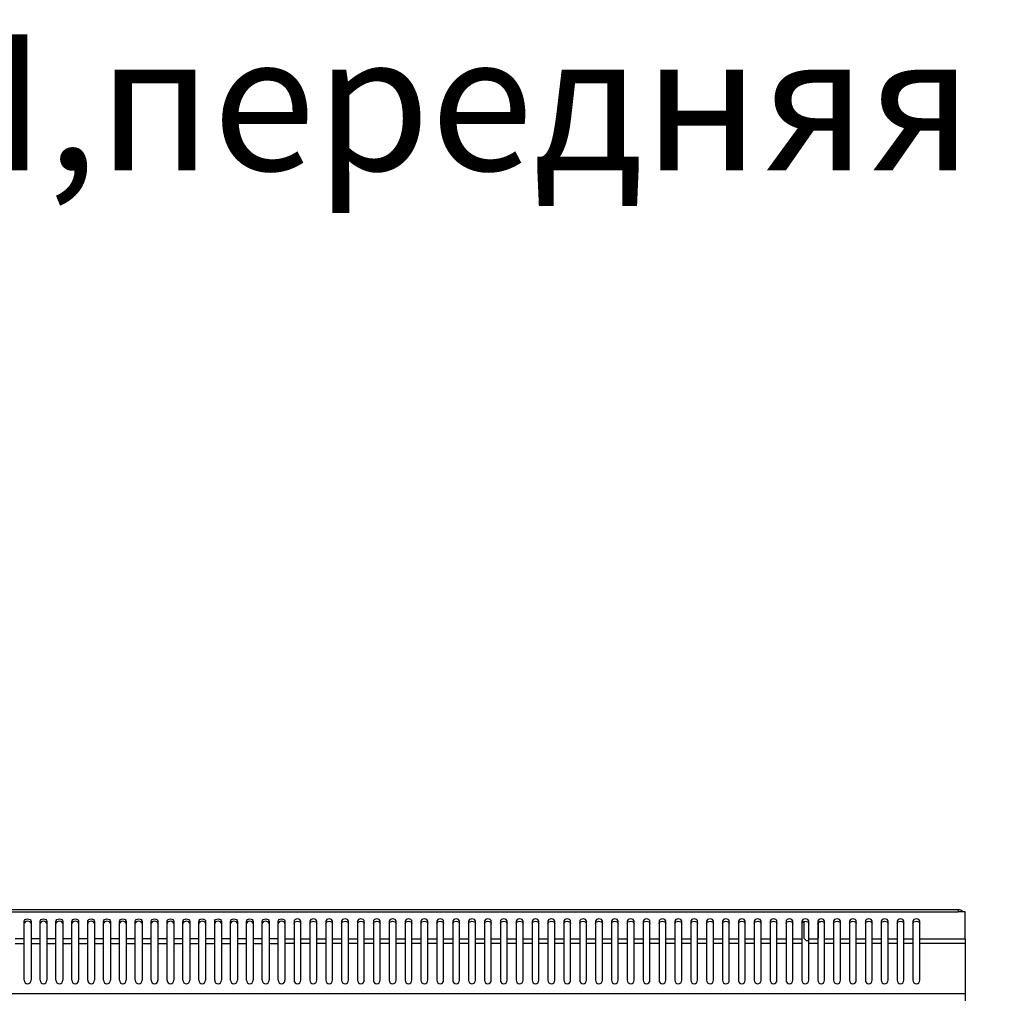
# Model space of a CAD drawing. Units: millimetres. Extents: x 2892 to 6664, y -127 to 4842.
# Drawn here: x 5469 to 5903, y 4411 to 4842 of the extents above; entities that cross this region are included whole.
import ezdxf

# ---------------------------------------------------------------- set-up
doc = ezdxf.new("R2010")
doc.units = ezdxf.units.MM
doc.styles.add('ГОСТ 2.304', font='CS_Gost2304.shx')

msp = doc.modelspace()

# ---------------------------------------------------------------- linework, layer by layer
at = {"linetype": 'Continuous', "lineweight": 25}
for p, q in [((5882.63, 4449.5), (5292.63, 4449.5)), ((5292.63, 4448.62), (5882.63, 4448.62)), ((5882.63, 4449.5), (5882.63, 4448.62)), ((5885.63, 4448.62), (5882.63, 4448.62)), ((5885.63, 4436.68), (5885.63, 4448.62)), ((5470.63, 4436.68), (5470.63, 4444.42)), ((5473.63, 4444.42), (5473.63, 4436.68)), ((5477.63, 4436.68), (5477.63, 4444.42)), ((5480.63, 4444.42), (5480.63, 4436.68)), ((5484.63, 4436.68), (5484.63, 4444.42)), ((5487.63, 4444.42), (5487.63, 4436.68)), ((5491.63, 4436.68), (5491.63, 4444.42)), ((5494.63, 4444.42), (5494.63, 4436.68)), ((5498.63, 4436.68), (5498.63, 4444.42)), ((5501.63, 4444.42), (5501.63, 4436.68)), ((5505.63, 4436.68), (5505.63, 4444.42)), ((5508.63, 4444.42), (5508.63, 4436.68)), ((5512.63, 4436.68), (5512.63, 4444.42)), ((5515.63, 4444.42), (5515.63, 4436.68)), ((5519.63, 4436.68), (5519.63, 4444.42)), ((5522.63, 4444.42), (5522.63, 4436.68)), ((5526.63, 4436.68), (5526.63, 4444.42)), ((5529.63, 4444.42), (5529.63, 4436.68)), ((5533.63, 4436.68), (5533.63, 4444.42)), ((5536.63, 4444.42), (5536.63, 4436.68)), ((5540.63, 4436.68), (5540.63, 4444.42)), ((5543.63, 4444.42), (5543.63, 4436.68)), ((5547.63, 4436.68), (5547.63, 4444.42)), ((5550.63, 4444.42), (5550.63, 4436.68)), ((5554.63, 4436.68), (5554.63, 4444.42)), ((5557.63, 4444.42), (5557.63, 4436.68)), ((5561.63, 4436.68), (5561.63, 4444.42)), ((5564.63, 4444.42), (5564.63, 4436.68)), ((5568.63, 4436.68), (5568.63, 4444.42)), ((5571.63, 4444.42), (5571.63, 4436.68)), ((5575.63, 4436.68), (5575.63, 4444.42)), ((5578.63, 4444.42), (5578.63, 4436.68)), ((5582.63, 4436.68), (5582.63, 4444.42)), ((5585.63, 4444.42), (5585.63, 4436.68)), ((5589.63, 4444.42), (5589.63, 4436.68)), ((5592.63, 4436.68), (5592.63, 4444.42)), ((5596.63, 4444.42), (5596.63, 4436.68)), ((5599.63, 4436.68), (5599.63, 4444.42)), ((5603.63, 4444.42), (5603.63, 4436.68)), ((5606.63, 4436.68), (5606.63, 4444.42)), ((5610.63, 4444.42), (5610.63, 4436.68)), ((5613.63, 4436.68), (5613.63, 4444.42)), ((5617.63, 4444.42), (5617.63, 4436.68)), ((5620.63, 4436.68), (5620.63, 4444.42)), ((5624.63, 4444.42), (5624.63, 4436.68)), ((5627.63, 4436.68), (5627.63, 4444.42)), ((5631.63, 4444.42), (5631.63, 4436.68)), ((5634.63, 4436.68), (5634.63, 4444.42)), ((5638.63, 4444.42), (5638.63, 4436.68)), ((5641.63, 4436.68), (5641.63, 4444.42)), ((5645.63, 4444.42), (5645.63, 4436.68)), ((5648.63, 4436.68), (5648.63, 4444.42)), ((5652.63, 4444.42), (5652.63, 4436.68)), ((5655.63, 4436.68), (5655.63, 4444.42)), ((5659.63, 4444.42), (5659.63, 4436.68)), ((5662.63, 4436.68), (5662.63, 4444.42)), ((5666.63, 4444.42), (5666.63, 4436.68)), ((5669.63, 4436.68), (5669.63, 4444.42)), ((5673.63, 4444.42), (5673.63, 4436.68)), ((5676.63, 4436.68), (5676.63, 4444.42)), ((5680.63, 4444.42), (5680.63, 4436.68)), ((5683.63, 4436.68), (5683.63, 4444.42)), ((5687.63, 4444.42), (5687.63, 4436.68)), ((5690.63, 4436.68), (5690.63, 4444.42)), ((5694.63, 4444.42), (5694.63, 4436.68)), ((5697.63, 4436.68), (5697.63, 4444.42)), ((5701.63, 4444.42), (5701.63, 4436.68)), ((5704.63, 4436.68), (5704.63, 4444.42)), ((5708.63, 4444.42), (5708.63, 4436.68)), ((5711.63, 4436.68), (5711.63, 4444.42)), ((5715.63, 4444.42), (5715.63, 4436.68)), ((5718.63, 4436.68), (5718.63, 4444.42)), ((5722.63, 4444.42), (5722.63, 4436.68)), ((5725.63, 4436.68), (5725.63, 4444.42)), ((5729.63, 4444.42), (5729.63, 4436.68)), ((5732.63, 4436.68), (5732.63, 4444.42)), ((5736.63, 4444.42), (5736.63, 4436.68)), ((5739.63, 4436.68), (5739.63, 4444.42)), ((5743.63, 4444.42), (5743.63, 4436.68)), ((5746.63, 4436.68), (5746.63, 4444.42)), ((5750.63, 4444.42), (5750.63, 4436.68)), ((5753.63, 4436.68), (5753.63, 4444.42)), ((5757.63, 4444.42), (5757.63, 4436.68)), ((5760.63, 4436.68), (5760.63, 4444.42)), ((5764.63, 4444.42), (5764.63, 4436.68)), ((5767.63, 4436.68), (5767.63, 4444.42)), ((5771.63, 4444.42), (5771.63, 4436.68)), ((5774.63, 4436.68), (5774.63, 4444.42)), ((5778.63, 4444.42), (5778.63, 4436.68)), ((5781.63, 4436.68), (5781.63, 4444.42)), ((5785.63, 4444.42), (5785.63, 4436.68)), ((5788.63, 4436.68), (5788.63, 4444.42)), ((5792.63, 4444.42), (5792.63, 4436.68)), ((5795.63, 4436.68), (5795.63, 4444.42)), ((5799.63, 4444.42), (5799.63, 4436.68)), ((5802.63, 4436.68), (5802.63, 4444.42)), ((5806.63, 4444.42), (5806.63, 4436.68)), ((5809.63, 4436.68), (5809.63, 4444.42)), ((5813.63, 4444.42), (5813.63, 4436.68)), ((5813.94, 4444), (5814.48, 4444)), ((5814.48, 4444), (5814.48, 4437)), ((5816.63, 4436.68), (5816.63, 4444.42)), ((5820.63, 4444.42), (5820.63, 4436.68)), ((5820.78, 4443.82), (5820.78, 4437)), ((5821.63, 4444), (5820.94, 4444)), ((5821.63, 4444), (5821.63, 4444.36)), ((5823.63, 4436.68), (5823.63, 4444.42)), ((5827.63, 4444.42), (5827.63, 4436.68)), ((5830.63, 4436.68), (5830.63, 4444.42)), ((5834.63, 4444.42), (5834.63, 4436.68)), ((5837.63, 4436.68), (5837.63, 4444.42)), ((5841.63, 4444.42), (5841.63, 4436.68)), ((5844.63, 4436.68), (5844.63, 4444.42)), ((5848.63, 4444.42), (5848.63, 4436.68)), ((5851.63, 4436.68), (5851.63, 4444.42)), ((5855.63, 4444.42), (5855.63, 4436.68)), ((5858.63, 4436.68), (5858.63, 4444.42)), ((5862.63, 4444.42), (5862.63, 4436.68)), ((5865.63, 4436.68), (5865.63, 4444.42)), ((5470.63, 4436.68), (5466.63, 4436.68)), ((5466.63, 4434.56), (5470.63, 4434.56)), ((5470.63, 4434.56), (5470.63, 4436.68)), ((5470.63, 4418.38), (5470.63, 4434.56)), ((5473.63, 4436.68), (5473.63, 4434.56)), ((5477.63, 4436.68), (5473.63, 4436.68)), ((5473.63, 4434.56), (5473.63, 4418.38)), ((5473.63, 4434.56), (5477.63, 4434.56)), ((5477.63, 4434.56), (5477.63, 4436.68)), ((5477.63, 4418.38), (5477.63, 4434.56)), ((5484.63, 4436.68), (5480.63, 4436.68)), ((5480.63, 4436.68), (5480.63, 4434.56)), ((5480.63, 4434.56), (5480.63, 4418.38)), ((5480.63, 4434.56), (5484.63, 4434.56)), ((5484.63, 4434.56), (5484.63, 4436.68)), ((5484.63, 4418.38), (5484.63, 4434.56)), ((5491.63, 4436.68), (5487.63, 4436.68)), ((5487.63, 4436.68), (5487.63, 4434.56)), ((5487.63, 4434.56), (5487.63, 4418.38)), ((5487.63, 4434.56), (5491.63, 4434.56)), ((5491.63, 4434.56), (5491.63, 4436.68)), ((5491.63, 4418.38), (5491.63, 4434.56)), ((5494.63, 4436.68), (5494.63, 4434.56)), ((5498.63, 4436.68), (5494.63, 4436.68)), ((5494.63, 4434.56), (5494.63, 4418.38)), ((5494.63, 4434.56), (5498.63, 4434.56)), ((5498.63, 4434.56), (5498.63, 4436.68)), ((5498.63, 4418.38), (5498.63, 4434.56)), ((5501.63, 4436.68), (5501.63, 4434.56)), ((5505.63, 4436.68), (5501.63, 4436.68)), ((5501.63, 4434.56), (5501.63, 4418.38)), ((5501.63, 4434.56), (5505.63, 4434.56)), ((5505.63, 4434.56), (5505.63, 4436.68)), ((5505.63, 4418.38), (5505.63, 4434.56)), ((5512.63, 4436.68), (5508.63, 4436.68)), ((5508.63, 4436.68), (5508.63, 4434.56)), ((5508.63, 4434.56), (5508.63, 4418.38)), ((5508.63, 4434.56), (5512.63, 4434.56)), ((5512.63, 4434.56), (5512.63, 4436.68)), ((5512.63, 4418.38), (5512.63, 4434.56)), ((5519.63, 4436.68), (5515.63, 4436.68)), ((5515.63, 4436.68), (5515.63, 4434.56)), ((5515.63, 4434.56), (5515.63, 4418.38)), ((5515.63, 4434.56), (5519.63, 4434.56)), ((5519.63, 4434.56), (5519.63, 4436.68)), ((5519.63, 4418.38), (5519.63, 4434.56)), ((5526.63, 4436.68), (5522.63, 4436.68)), ((5522.63, 4436.68), (5522.63, 4434.56)), ((5522.63, 4434.56), (5522.63, 4418.38)), ((5522.63, 4434.56), (5526.63, 4434.56)), ((5526.63, 4434.56), (5526.63, 4436.68)), ((5526.63, 4418.38), (5526.63, 4434.56)), ((5533.63, 4436.68), (5529.63, 4436.68)), ((5529.63, 4436.68), (5529.63, 4434.56)), ((5529.63, 4434.56), (5529.63, 4418.38)), ((5529.63, 4434.56), (5533.63, 4434.56)), ((5533.63, 4434.56), (5533.63, 4436.68)), ((5533.63, 4418.38), (5533.63, 4434.56)), ((5540.63, 4436.68), (5536.63, 4436.68)), ((5536.63, 4436.68), (5536.63, 4434.56)), ((5536.63, 4434.56), (5536.63, 4418.38)), ((5536.63, 4434.56), (5540.63, 4434.56)), ((5540.63, 4434.56), (5540.63, 4436.68)), ((5540.63, 4418.38), (5540.63, 4434.56)), ((5547.63, 4436.68), (5543.63, 4436.68)), ((5543.63, 4436.68), (5543.63, 4434.56)), ((5543.63, 4434.56), (5543.63, 4418.38)), ((5543.63, 4434.56), (5547.63, 4434.56)), ((5547.63, 4434.56), (5547.63, 4436.68)), ((5547.63, 4418.38), (5547.63, 4434.56)), ((5554.63, 4436.68), (5550.63, 4436.68)), ((5550.63, 4436.68), (5550.63, 4434.56)), ((5550.63, 4434.56), (5550.63, 4418.38)), ((5550.63, 4434.56), (5554.63, 4434.56)), ((5554.63, 4434.56), (5554.63, 4436.68)), ((5554.63, 4418.38), (5554.63, 4434.56)), ((5557.63, 4436.68), (5557.63, 4434.56)), ((5561.63, 4436.68), (5557.63, 4436.68)), ((5557.63, 4434.56), (5557.63, 4418.38)), ((5557.63, 4434.56), (5561.63, 4434.56)), ((5561.63, 4434.56), (5561.63, 4436.68)), ((5561.63, 4418.38), (5561.63, 4434.56)), ((5568.63, 4436.68), (5564.63, 4436.68)), ((5564.63, 4436.68), (5564.63, 4434.56)), ((5564.63, 4434.56), (5564.63, 4418.38)), ((5564.63, 4434.56), (5568.63, 4434.56)), ((5568.63, 4434.56), (5568.63, 4436.68)), ((5568.63, 4418.38), (5568.63, 4434.56)), ((5575.63, 4436.68), (5571.63, 4436.68)), ((5571.63, 4436.68), (5571.63, 4434.56)), ((5571.63, 4434.56), (5571.63, 4418.38)), ((5571.63, 4434.56), (5575.63, 4434.56)), ((5575.63, 4434.56), (5575.63, 4436.68)), ((5575.63, 4418.38), (5575.63, 4434.56)), ((5578.63, 4436.68), (5578.63, 4434.56)), ((5582.63, 4436.68), (5578.63, 4436.68)), ((5578.63, 4434.56), (5578.63, 4418.38)), ((5578.63, 4434.56), (5582.63, 4434.56)), ((5582.63, 4434.56), (5582.63, 4436.68)), ((5582.63, 4418.38), (5582.63, 4434.56)), ((5585.63, 4436.68), (5589.63, 4436.68)), ((5585.63, 4436.68), (5585.63, 4434.56)), ((5585.63, 4434.56), (5585.63, 4418.38)), ((5589.63, 4434.56), (5585.63, 4434.56)), ((5589.63, 4436.68), (5589.63, 4434.56)), ((5589.63, 4434.56), (5589.63, 4418.38)), ((5592.63, 4436.68), (5596.63, 4436.68)), ((5592.63, 4434.56), (5592.63, 4436.68)), ((5592.63, 4418.38), (5592.63, 4434.56)), ((5596.63, 4434.56), (5592.63, 4434.56)), ((5596.63, 4436.68), (5596.63, 4434.56)), ((5596.63, 4434.56), (5596.63, 4418.38)), ((5599.63, 4436.68), (5603.63, 4436.68)), ((5599.63, 4434.56), (5599.63, 4436.68)), ((5599.63, 4418.38), (5599.63, 4434.56)), ((5603.63, 4434.56), (5599.63, 4434.56)), ((5603.63, 4436.68), (5603.63, 4434.56)), ((5603.63, 4434.56), (5603.63, 4418.38)), ((5606.63, 4436.68), (5610.63, 4436.68)), ((5606.63, 4434.56), (5606.63, 4436.68)), ((5606.63, 4418.38), (5606.63, 4434.56)), ((5610.63, 4434.56), (5606.63, 4434.56)), ((5610.63, 4436.68), (5610.63, 4434.56)), ((5610.63, 4434.56), (5610.63, 4418.38)), ((5613.63, 4436.68), (5617.63, 4436.68)), ((5613.63, 4434.56), (5613.63, 4436.68)), ((5613.63, 4418.38), (5613.63, 4434.56)), ((5617.63, 4434.56), (5613.63, 4434.56)), ((5617.63, 4436.68), (5617.63, 4434.56)), ((5617.63, 4434.56), (5617.63, 4418.38)), ((5620.63, 4436.68), (5624.63, 4436.68)), ((5620.63, 4434.56), (5620.63, 4436.68)), ((5620.63, 4418.38), (5620.63, 4434.56)), ((5624.63, 4434.56), (5620.63, 4434.56)), ((5624.63, 4436.68), (5624.63, 4434.56)), ((5624.63, 4434.56), (5624.63, 4418.38)), ((5627.63, 4434.56), (5627.63, 4436.68)), ((5627.63, 4436.68), (5631.63, 4436.68)), ((5627.63, 4418.38), (5627.63, 4434.56)), ((5631.63, 4434.56), (5627.63, 4434.56)), ((5631.63, 4436.68), (5631.63, 4434.56)), ((5631.63, 4434.56), (5631.63, 4418.38)), ((5634.63, 4434.56), (5634.63, 4436.68)), ((5634.63, 4436.68), (5638.63, 4436.68)), ((5634.63, 4418.38), (5634.63, 4434.56)), ((5638.63, 4434.56), (5634.63, 4434.56)), ((5638.63, 4436.68), (5638.63, 4434.56)), ((5638.63, 4434.56), (5638.63, 4418.38)), ((5641.63, 4434.56), (5641.63, 4436.68)), ((5641.63, 4436.68), (5645.63, 4436.68)), ((5641.63, 4418.38), (5641.63, 4434.56)), ((5645.63, 4434.56), (5641.63, 4434.56)), ((5645.63, 4436.68), (5645.63, 4434.56)), ((5645.63, 4434.56), (5645.63, 4418.38)), ((5648.63, 4434.56), (5648.63, 4436.68)), ((5648.63, 4436.68), (5652.63, 4436.68)), ((5648.63, 4418.38), (5648.63, 4434.56)), ((5652.63, 4434.56), (5648.63, 4434.56)), ((5652.63, 4436.68), (5652.63, 4434.56)), ((5652.63, 4434.56), (5652.63, 4418.38)), ((5655.63, 4434.56), (5655.63, 4436.68)), ((5655.63, 4436.68), (5659.63, 4436.68)), ((5655.63, 4418.38), (5655.63, 4434.56)), ((5659.63, 4434.56), (5655.63, 4434.56)), ((5659.63, 4436.68), (5659.63, 4434.56)), ((5659.63, 4434.56), (5659.63, 4418.38)), ((5662.63, 4434.56), (5662.63, 4436.68)), ((5662.63, 4436.68), (5666.63, 4436.68)), ((5662.63, 4418.38), (5662.63, 4434.56)), ((5666.63, 4434.56), (5662.63, 4434.56)), ((5666.63, 4436.68), (5666.63, 4434.56)), ((5666.63, 4434.56), (5666.63, 4418.38)), ((5669.63, 4434.56), (5669.63, 4436.68)), ((5669.63, 4436.68), (5673.63, 4436.68)), ((5669.63, 4418.38), (5669.63, 4434.56)), ((5673.63, 4434.56), (5669.63, 4434.56)), ((5673.63, 4436.68), (5673.63, 4434.56)), ((5673.63, 4434.56), (5673.63, 4418.38)), ((5676.63, 4434.56), (5676.63, 4436.68)), ((5676.63, 4436.68), (5680.63, 4436.68)), ((5676.63, 4418.38), (5676.63, 4434.56)), ((5680.63, 4434.56), (5676.63, 4434.56)), ((5680.63, 4436.68), (5680.63, 4434.56)), ((5680.63, 4434.56), (5680.63, 4418.38)), ((5683.63, 4434.56), (5683.63, 4436.68)), ((5683.63, 4436.68), (5687.63, 4436.68)), ((5683.63, 4418.38), (5683.63, 4434.56)), ((5687.63, 4434.56), (5683.63, 4434.56)), ((5687.63, 4436.68), (5687.63, 4434.56)), ((5687.63, 4434.56), (5687.63, 4418.38)), ((5690.63, 4436.68), (5694.63, 4436.68)), ((5690.63, 4434.56), (5690.63, 4436.68)), ((5690.63, 4418.38), (5690.63, 4434.56)), ((5694.63, 4434.56), (5690.63, 4434.56)), ((5694.63, 4436.68), (5694.63, 4434.56)), ((5694.63, 4434.56), (5694.63, 4418.38)), ((5697.63, 4434.56), (5697.63, 4436.68)), ((5697.63, 4436.68), (5701.63, 4436.68)), ((5697.63, 4418.38), (5697.63, 4434.56)), ((5701.63, 4434.56), (5697.63, 4434.56)), ((5701.63, 4436.68), (5701.63, 4434.56)), ((5701.63, 4434.56), (5701.63, 4418.38)), ((5704.63, 4434.56), (5704.63, 4436.68)), ((5704.63, 4436.68), (5708.63, 4436.68)), ((5704.63, 4418.38), (5704.63, 4434.56)), ((5708.63, 4434.56), (5704.63, 4434.56)), ((5708.63, 4436.68), (5708.63, 4434.56)), ((5708.63, 4434.56), (5708.63, 4418.38)), ((5711.63, 4434.56), (5711.63, 4436.68)), ((5711.63, 4436.68), (5715.63, 4436.68)), ((5711.63, 4418.38), (5711.63, 4434.56)), ((5715.63, 4434.56), (5711.63, 4434.56)), ((5715.63, 4436.68), (5715.63, 4434.56)), ((5715.63, 4434.56), (5715.63, 4418.38)), ((5718.63, 4434.56), (5718.63, 4436.68)), ((5718.63, 4436.68), (5722.63, 4436.68)), ((5718.63, 4418.38), (5718.63, 4434.56)), ((5722.63, 4434.56), (5718.63, 4434.56)), ((5722.63, 4436.68), (5722.63, 4434.56)), ((5722.63, 4434.56), (5722.63, 4418.38)), ((5725.63, 4434.56), (5725.63, 4436.68)), ((5725.63, 4436.68), (5729.63, 4436.68)), ((5725.63, 4418.38), (5725.63, 4434.56)), ((5729.63, 4434.56), (5725.63, 4434.56)), ((5729.63, 4436.68), (5729.63, 4434.56)), ((5729.63, 4434.56), (5729.63, 4418.38)), ((5732.63, 4434.56), (5732.63, 4436.68)), ((5732.63, 4436.68), (5736.63, 4436.68)), ((5732.63, 4418.38), (5732.63, 4434.56)), ((5736.63, 4434.56), (5732.63, 4434.56)), ((5736.63, 4436.68), (5736.63, 4434.56)), ((5736.63, 4434.56), (5736.63, 4418.38)), ((5739.63, 4434.56), (5739.63, 4436.68)), ((5739.63, 4436.68), (5743.63, 4436.68)), ((5739.63, 4418.38), (5739.63, 4434.56)), ((5743.63, 4434.56), (5739.63, 4434.56)), ((5743.63, 4436.68), (5743.63, 4434.56)), ((5743.63, 4434.56), (5743.63, 4418.38)), ((5746.63, 4436.68), (5750.63, 4436.68)), ((5746.63, 4434.56), (5746.63, 4436.68)), ((5746.63, 4418.38), (5746.63, 4434.56)), ((5750.63, 4434.56), (5746.63, 4434.56)), ((5750.63, 4436.68), (5750.63, 4434.56)), ((5750.63, 4434.56), (5750.63, 4418.38)), ((5753.63, 4434.56), (5753.63, 4436.68)), ((5753.63, 4436.68), (5757.63, 4436.68)), ((5753.63, 4418.38), (5753.63, 4434.56)), ((5757.63, 4434.56), (5753.63, 4434.56)), ((5757.63, 4436.68), (5757.63, 4434.56)), ((5757.63, 4434.56), (5757.63, 4418.38)), ((5760.63, 4434.56), (5760.63, 4436.68)), ((5760.63, 4436.68), (5764.63, 4436.68)), ((5760.63, 4418.38), (5760.63, 4434.56)), ((5764.63, 4434.56), (5760.63, 4434.56)), ((5764.63, 4436.68), (5764.63, 4434.56)), ((5764.63, 4434.56), (5764.63, 4418.38)), ((5767.63, 4434.56), (5767.63, 4436.68)), ((5767.63, 4436.68), (5771.63, 4436.68)), ((5767.63, 4418.38), (5767.63, 4434.56)), ((5771.63, 4434.56), (5767.63, 4434.56)), ((5771.63, 4436.68), (5771.63, 4434.56)), ((5771.63, 4434.56), (5771.63, 4418.38)), ((5774.63, 4434.56), (5774.63, 4436.68)), ((5774.63, 4436.68), (5778.63, 4436.68)), ((5774.63, 4418.38), (5774.63, 4434.56)), ((5778.63, 4434.56), (5774.63, 4434.56)), ((5778.63, 4436.68), (5778.63, 4434.56)), ((5778.63, 4434.56), (5778.63, 4418.38)), ((5781.63, 4436.68), (5785.63, 4436.68)), ((5781.63, 4434.56), (5781.63, 4436.68)), ((5781.63, 4418.38), (5781.63, 4434.56)), ((5785.63, 4434.56), (5781.63, 4434.56)), ((5785.63, 4436.68), (5785.63, 4434.56)), ((5785.63, 4434.56), (5785.63, 4418.38)), ((5788.63, 4434.56), (5788.63, 4436.68)), ((5788.63, 4436.68), (5792.63, 4436.68)), ((5788.63, 4418.38), (5788.63, 4434.56)), ((5792.63, 4434.56), (5788.63, 4434.56)), ((5792.63, 4436.68), (5792.63, 4434.56)), ((5792.63, 4434.56), (5792.63, 4418.38)), ((5795.63, 4434.56), (5795.63, 4436.68)), ((5795.63, 4436.68), (5799.63, 4436.68)), ((5795.63, 4418.38), (5795.63, 4434.56)), ((5799.63, 4434.56), (5795.63, 4434.56)), ((5799.63, 4436.68), (5799.63, 4434.56)), ((5799.63, 4434.56), (5799.63, 4418.38)), ((5802.63, 4434.56), (5802.63, 4436.68)), ((5802.63, 4436.68), (5806.63, 4436.68)), ((5802.63, 4418.38), (5802.63, 4434.56)), ((5806.63, 4434.56), (5802.63, 4434.56)), ((5806.63, 4436.68), (5806.63, 4434.56)), ((5806.63, 4434.56), (5806.63, 4418.38)), ((5809.63, 4434.56), (5809.63, 4436.68)), ((5809.63, 4436.68), (5813.63, 4436.68)), ((5809.63, 4418.38), (5809.63, 4434.56)), ((5813.63, 4434.56), (5809.63, 4434.56)), ((5813.63, 4436.68), (5813.63, 4434.56)), ((5813.63, 4434.56), (5813.63, 4418.38)), ((5815.48, 4436), (5814.48, 4437)), ((5815.48, 4436), (5816.63, 4436)), ((5816.63, 4434.56), (5816.63, 4436.68)), ((5816.63, 4436.68), (5820.63, 4436.68)), ((5816.63, 4418.38), (5816.63, 4434.56)), ((5820.63, 4434.56), (5816.63, 4434.56)), ((5820.63, 4436.85), (5820.78, 4437)), ((5820.63, 4436.68), (5820.63, 4434.56)), ((5820.63, 4434.56), (5820.63, 4418.38)), ((5823.63, 4434.56), (5823.63, 4436.68)), ((5823.63, 4436.68), (5827.63, 4436.68)), ((5823.63, 4418.38), (5823.63, 4434.56)), ((5827.63, 4434.56), (5823.63, 4434.56)), ((5827.63, 4436.68), (5827.63, 4434.56)), ((5827.63, 4434.56), (5827.63, 4418.38)), ((5830.63, 4434.56), (5830.63, 4436.68)), ((5830.63, 4436.68), (5834.63, 4436.68)), ((5830.63, 4418.38), (5830.63, 4434.56)), ((5834.63, 4434.56), (5830.63, 4434.56)), ((5834.63, 4436.68), (5834.63, 4434.56)), ((5834.63, 4434.56), (5834.63, 4418.38)), ((5837.63, 4434.56), (5837.63, 4436.68)), ((5837.63, 4436.68), (5841.63, 4436.68)), ((5837.63, 4418.38), (5837.63, 4434.56)), ((5841.63, 4434.56), (5837.63, 4434.56)), ((5841.63, 4436.68), (5841.63, 4434.56)), ((5841.63, 4434.56), (5841.63, 4418.38)), ((5844.63, 4434.56), (5844.63, 4436.68)), ((5844.63, 4436.68), (5848.63, 4436.68)), ((5844.63, 4418.38), (5844.63, 4434.56)), ((5848.63, 4434.56), (5844.63, 4434.56)), ((5848.63, 4436.68), (5848.63, 4434.56)), ((5848.63, 4434.56), (5848.63, 4418.38)), ((5851.63, 4434.56), (5851.63, 4436.68)), ((5851.63, 4436.68), (5855.63, 4436.68)), ((5851.63, 4418.38), (5851.63, 4434.56)), ((5855.63, 4434.56), (5851.63, 4434.56)), ((5855.63, 4436.68), (5855.63, 4434.56)), ((5855.63, 4434.56), (5855.63, 4418.38)), ((5858.63, 4436.68), (5862.63, 4436.68)), ((5858.63, 4434.56), (5858.63, 4436.68)), ((5858.63, 4418.38), (5858.63, 4434.56)), ((5862.63, 4434.56), (5858.63, 4434.56)), ((5862.63, 4436.68), (5862.63, 4434.56)), ((5862.63, 4434.56), (5862.63, 4418.38)), ((5865.63, 4436.68), (5885.63, 4436.68)), ((5865.63, 4434.56), (5865.63, 4436.68)), ((5865.63, 4418.38), (5865.63, 4434.56)), ((5885.63, 4434.56), (5865.63, 4434.56)), ((5885.63, 4436.68), (5885.63, 4434.56)), ((5885.63, 4434.56), (5885.63, 4412.38)), ((5885.63, 4412.38), (5289.63, 4412.38)), ((5885.63, 4412.38), (5885.63, 4409.38))]:
    msp.add_line(p, q, dxfattribs=at)
at = {"linetype": 'Continuous', "lineweight": 25, "flags": 128}
for points in [[(5470.63, 4444.42), (5470.75, 4444.82), (5471.07, 4445.17), (5471.56, 4445.4), (5472.13, 4445.48), (5472.71, 4445.4), (5473.19, 4445.17), (5473.52, 4444.82), (5473.63, 4444.42)], [(5473.63, 4443.36), (5473.52, 4443.76), (5473.19, 4444.11), (5472.71, 4444.34), (5472.13, 4444.42), (5471.56, 4444.34), (5471.07, 4444.11), (5470.75, 4443.76), (5470.63, 4443.36)], [(5477.63, 4444.42), (5477.75, 4444.82), (5478.07, 4445.17), (5478.56, 4445.4), (5479.13, 4445.48), (5479.71, 4445.4), (5480.19, 4445.17), (5480.52, 4444.82), (5480.63, 4444.42)], [(5480.63, 4443.36), (5480.52, 4443.76), (5480.19, 4444.11), (5479.71, 4444.34), (5479.13, 4444.42), (5478.56, 4444.34), (5478.07, 4444.11), (5477.75, 4443.76), (5477.63, 4443.36)], [(5484.63, 4444.42), (5484.75, 4444.82), (5485.07, 4445.17), (5485.56, 4445.4), (5486.13, 4445.48), (5486.71, 4445.4), (5487.19, 4445.17), (5487.52, 4444.82), (5487.63, 4444.42)], [(5487.63, 4443.36), (5487.52, 4443.76), (5487.19, 4444.11), (5486.71, 4444.34), (5486.13, 4444.42), (5485.56, 4444.34), (5485.07, 4444.11), (5484.75, 4443.76), (5484.63, 4443.36)], [(5491.63, 4444.42), (5491.75, 4444.82), (5492.07, 4445.17), (5492.56, 4445.4), (5493.13, 4445.48), (5493.71, 4445.4), (5494.19, 4445.17), (5494.52, 4444.82), (5494.63, 4444.42)], [(5494.63, 4443.36), (5494.52, 4443.76), (5494.19, 4444.11), (5493.71, 4444.34), (5493.13, 4444.42), (5492.56, 4444.34), (5492.07, 4444.11), (5491.75, 4443.76), (5491.63, 4443.36)], [(5498.63, 4444.42), (5498.75, 4444.82), (5499.07, 4445.17), (5499.56, 4445.4), (5500.13, 4445.48), (5500.71, 4445.4), (5501.19, 4445.17), (5501.52, 4444.82), (5501.63, 4444.42)], [(5501.63, 4443.36), (5501.52, 4443.76), (5501.19, 4444.11), (5500.71, 4444.34), (5500.13, 4444.42), (5499.56, 4444.34), (5499.07, 4444.11), (5498.75, 4443.76), (5498.63, 4443.36)], [(5505.63, 4444.42), (5505.75, 4444.82), (5506.07, 4445.17), (5506.56, 4445.4), (5507.13, 4445.48), (5507.71, 4445.4), (5508.19, 4445.17), (5508.52, 4444.82), (5508.63, 4444.42)], [(5508.63, 4443.36), (5508.52, 4443.76), (5508.19, 4444.11), (5507.71, 4444.34), (5507.13, 4444.42), (5506.56, 4444.34), (5506.07, 4444.11), (5505.75, 4443.76), (5505.63, 4443.36)], [(5512.63, 4444.42), (5512.75, 4444.82), (5513.07, 4445.17), (5513.56, 4445.4), (5514.13, 4445.48), (5514.71, 4445.4), (5515.19, 4445.17), (5515.52, 4444.82), (5515.63, 4444.42)], [(5515.63, 4443.36), (5515.52, 4443.76), (5515.19, 4444.11), (5514.71, 4444.34), (5514.13, 4444.42), (5513.56, 4444.34), (5513.07, 4444.11), (5512.75, 4443.76), (5512.63, 4443.36)], [(5519.63, 4444.42), (5519.75, 4444.82), (5520.07, 4445.17), (5520.56, 4445.4), (5521.13, 4445.48), (5521.71, 4445.4), (5522.19, 4445.17), (5522.52, 4444.82), (5522.63, 4444.42)], [(5522.63, 4443.36), (5522.52, 4443.76), (5522.19, 4444.11), (5521.71, 4444.34), (5521.13, 4444.42), (5520.56, 4444.34), (5520.07, 4444.11), (5519.75, 4443.76), (5519.63, 4443.36)], [(5526.63, 4444.42), (5526.75, 4444.82), (5527.07, 4445.17), (5527.56, 4445.4), (5528.13, 4445.48), (5528.71, 4445.4), (5529.19, 4445.17), (5529.52, 4444.82), (5529.63, 4444.42)], [(5529.63, 4443.36), (5529.52, 4443.76), (5529.19, 4444.11), (5528.71, 4444.34), (5528.13, 4444.42), (5527.56, 4444.34), (5527.07, 4444.11), (5526.75, 4443.76), (5526.63, 4443.36)], [(5533.63, 4444.42), (5533.75, 4444.82), (5534.07, 4445.17), (5534.56, 4445.4), (5535.13, 4445.48), (5535.71, 4445.4), (5536.19, 4445.17), (5536.52, 4444.82), (5536.63, 4444.42)], [(5536.63, 4443.36), (5536.52, 4443.76), (5536.19, 4444.11), (5535.71, 4444.34), (5535.13, 4444.42), (5534.56, 4444.34), (5534.07, 4444.11), (5533.75, 4443.76), (5533.63, 4443.36)], [(5540.63, 4444.42), (5540.75, 4444.82), (5541.07, 4445.17), (5541.56, 4445.4), (5542.13, 4445.48), (5542.71, 4445.4), (5543.19, 4445.17), (5543.52, 4444.82), (5543.63, 4444.42)], [(5543.63, 4443.36), (5543.52, 4443.76), (5543.19, 4444.11), (5542.71, 4444.34), (5542.13, 4444.42), (5541.56, 4444.34), (5541.07, 4444.11), (5540.75, 4443.76), (5540.63, 4443.36)], [(5547.63, 4444.42), (5547.75, 4444.82), (5548.07, 4445.17), (5548.56, 4445.4), (5549.13, 4445.48), (5549.71, 4445.4), (5550.19, 4445.17), (5550.52, 4444.82), (5550.63, 4444.42)], [(5550.63, 4443.36), (5550.52, 4443.76), (5550.19, 4444.11), (5549.71, 4444.34), (5549.13, 4444.42), (5548.56, 4444.34), (5548.07, 4444.11), (5547.75, 4443.76), (5547.63, 4443.36)], [(5554.63, 4444.42), (5554.75, 4444.82), (5555.07, 4445.17), (5555.56, 4445.4), (5556.13, 4445.48), (5556.71, 4445.4), (5557.19, 4445.17), (5557.52, 4444.82), (5557.63, 4444.42)], [(5557.63, 4443.36), (5557.52, 4443.76), (5557.19, 4444.11), (5556.71, 4444.34), (5556.13, 4444.42), (5555.56, 4444.34), (5555.07, 4444.11), (5554.75, 4443.76), (5554.63, 4443.36)], [(5561.63, 4444.42), (5561.75, 4444.82), (5562.07, 4445.17), (5562.56, 4445.4), (5563.13, 4445.48), (5563.71, 4445.4), (5564.19, 4445.17), (5564.52, 4444.82), (5564.63, 4444.42)], [(5564.63, 4443.36), (5564.52, 4443.76), (5564.19, 4444.11), (5563.71, 4444.34), (5563.13, 4444.42), (5562.56, 4444.34), (5562.07, 4444.11), (5561.75, 4443.76), (5561.63, 4443.36)], [(5568.63, 4444.42), (5568.75, 4444.82), (5569.07, 4445.17), (5569.56, 4445.4), (5570.13, 4445.48), (5570.71, 4445.4), (5571.19, 4445.17), (5571.52, 4444.82), (5571.63, 4444.42)], [(5571.63, 4443.36), (5571.52, 4443.76), (5571.19, 4444.11), (5570.71, 4444.34), (5570.13, 4444.42), (5569.56, 4444.34), (5569.07, 4444.11), (5568.75, 4443.76), (5568.63, 4443.36)], [(5575.63, 4444.42), (5575.75, 4444.82), (5576.07, 4445.17), (5576.56, 4445.4), (5577.13, 4445.48), (5577.71, 4445.4), (5578.19, 4445.17), (5578.52, 4444.82), (5578.63, 4444.42)], [(5578.63, 4443.36), (5578.52, 4443.76), (5578.19, 4444.11), (5577.71, 4444.34), (5577.13, 4444.42), (5576.56, 4444.34), (5576.07, 4444.11), (5575.75, 4443.76), (5575.63, 4443.36)], [(5582.63, 4444.42), (5582.75, 4444.82), (5583.07, 4445.17), (5583.56, 4445.4), (5584.13, 4445.48), (5584.71, 4445.4), (5585.19, 4445.17), (5585.52, 4444.82), (5585.63, 4444.42)], [(5585.63, 4443.36), (5585.52, 4443.76), (5585.19, 4444.11), (5584.71, 4444.34), (5584.13, 4444.42), (5583.56, 4444.34), (5583.07, 4444.11), (5582.75, 4443.76), (5582.63, 4443.36)], [(5592.63, 4444.42), (5592.52, 4444.82), (5592.19, 4445.17), (5591.71, 4445.4), (5591.13, 4445.48), (5590.56, 4445.4), (5590.07, 4445.17), (5589.75, 4444.82), (5589.63, 4444.42)], [(5589.63, 4443.36), (5589.75, 4443.76), (5590.07, 4444.11), (5590.56, 4444.34), (5591.13, 4444.42), (5591.71, 4444.34), (5592.19, 4444.11), (5592.52, 4443.76), (5592.63, 4443.36)], [(5599.63, 4444.42), (5599.52, 4444.82), (5599.19, 4445.17), (5598.71, 4445.4), (5598.13, 4445.48), (5597.56, 4445.4), (5597.07, 4445.17), (5596.75, 4444.82), (5596.63, 4444.42)], [(5596.63, 4443.36), (5596.75, 4443.76), (5597.07, 4444.11), (5597.56, 4444.34), (5598.13, 4444.42), (5598.71, 4444.34), (5599.19, 4444.11), (5599.52, 4443.76), (5599.63, 4443.36)], [(5606.63, 4444.42), (5606.52, 4444.82), (5606.19, 4445.17), (5605.71, 4445.4), (5605.13, 4445.48), (5604.56, 4445.4), (5604.07, 4445.17), (5603.75, 4444.82), (5603.63, 4444.42)], [(5603.63, 4443.36), (5603.75, 4443.76), (5604.07, 4444.11), (5604.56, 4444.34), (5605.13, 4444.42), (5605.71, 4444.34), (5606.19, 4444.11), (5606.52, 4443.76), (5606.63, 4443.36)], [(5613.63, 4444.42), (5613.52, 4444.82), (5613.19, 4445.17), (5612.71, 4445.4), (5612.13, 4445.48), (5611.56, 4445.4), (5611.07, 4445.17), (5610.75, 4444.82), (5610.63, 4444.42)], [(5610.63, 4443.36), (5610.75, 4443.76), (5611.07, 4444.11), (5611.56, 4444.34), (5612.13, 4444.42), (5612.71, 4444.34), (5613.19, 4444.11), (5613.52, 4443.76), (5613.63, 4443.36)], [(5620.63, 4444.42), (5620.52, 4444.82), (5620.19, 4445.17), (5619.71, 4445.4), (5619.13, 4445.48), (5618.56, 4445.4), (5618.07, 4445.17), (5617.75, 4444.82), (5617.63, 4444.42)], [(5617.63, 4443.36), (5617.75, 4443.76), (5618.07, 4444.11), (5618.56, 4444.34), (5619.13, 4444.42), (5619.71, 4444.34), (5620.19, 4444.11), (5620.52, 4443.76), (5620.63, 4443.36)], [(5627.63, 4444.42), (5627.52, 4444.82), (5627.19, 4445.17), (5626.71, 4445.4), (5626.13, 4445.48), (5625.56, 4445.4), (5625.07, 4445.17), (5624.75, 4444.82), (5624.63, 4444.42)], [(5624.63, 4443.36), (5624.75, 4443.76), (5625.07, 4444.11), (5625.56, 4444.34), (5626.13, 4444.42), (5626.71, 4444.34), (5627.19, 4444.11), (5627.52, 4443.76), (5627.63, 4443.36)], [(5634.63, 4444.42), (5634.52, 4444.82), (5634.19, 4445.17), (5633.71, 4445.4), (5633.13, 4445.48), (5632.56, 4445.4), (5632.07, 4445.17), (5631.75, 4444.82), (5631.63, 4444.42)], [(5631.63, 4443.36), (5631.75, 4443.76), (5632.07, 4444.11), (5632.56, 4444.34), (5633.13, 4444.42), (5633.71, 4444.34), (5634.19, 4444.11), (5634.52, 4443.76), (5634.63, 4443.36)], [(5641.63, 4444.42), (5641.52, 4444.82), (5641.19, 4445.17), (5640.71, 4445.4), (5640.13, 4445.48), (5639.56, 4445.4), (5639.07, 4445.17), (5638.75, 4444.82), (5638.63, 4444.42)], [(5638.63, 4443.36), (5638.75, 4443.76), (5639.07, 4444.11), (5639.56, 4444.34), (5640.13, 4444.42), (5640.71, 4444.34), (5641.19, 4444.11), (5641.52, 4443.76), (5641.63, 4443.36)], [(5648.63, 4444.42), (5648.52, 4444.82), (5648.19, 4445.17), (5647.71, 4445.4), (5647.13, 4445.48), (5646.56, 4445.4), (5646.07, 4445.17), (5645.75, 4444.82), (5645.63, 4444.42)], [(5645.63, 4443.36), (5645.75, 4443.76), (5646.07, 4444.11), (5646.56, 4444.34), (5647.13, 4444.42), (5647.71, 4444.34), (5648.19, 4444.11), (5648.52, 4443.76), (5648.63, 4443.36)], [(5655.63, 4444.42), (5655.52, 4444.82), (5655.19, 4445.17), (5654.71, 4445.4), (5654.13, 4445.48), (5653.56, 4445.4), (5653.07, 4445.17), (5652.75, 4444.82), (5652.63, 4444.42)], [(5652.63, 4443.36), (5652.75, 4443.76), (5653.07, 4444.11), (5653.56, 4444.34), (5654.13, 4444.42), (5654.71, 4444.34), (5655.19, 4444.11), (5655.52, 4443.76), (5655.63, 4443.36)], [(5662.63, 4444.42), (5662.52, 4444.82), (5662.19, 4445.17), (5661.71, 4445.4), (5661.13, 4445.48), (5660.56, 4445.4), (5660.07, 4445.17), (5659.75, 4444.82), (5659.63, 4444.42)], [(5659.63, 4443.36), (5659.75, 4443.76), (5660.07, 4444.11), (5660.56, 4444.34), (5661.13, 4444.42), (5661.71, 4444.34), (5662.19, 4444.11), (5662.52, 4443.76), (5662.63, 4443.36)], [(5669.63, 4444.42), (5669.52, 4444.82), (5669.19, 4445.17), (5668.71, 4445.4), (5668.13, 4445.48), (5667.56, 4445.4), (5667.07, 4445.17), (5666.75, 4444.82), (5666.63, 4444.42)], [(5666.63, 4443.36), (5666.75, 4443.76), (5667.07, 4444.11), (5667.56, 4444.34), (5668.13, 4444.42), (5668.71, 4444.34), (5669.19, 4444.11), (5669.52, 4443.76), (5669.63, 4443.36)], [(5676.63, 4444.42), (5676.52, 4444.82), (5676.19, 4445.17), (5675.71, 4445.4), (5675.13, 4445.48), (5674.56, 4445.4), (5674.07, 4445.17), (5673.75, 4444.82), (5673.63, 4444.42)], [(5673.63, 4443.36), (5673.75, 4443.76), (5674.07, 4444.11), (5674.56, 4444.34), (5675.13, 4444.42), (5675.71, 4444.34), (5676.19, 4444.11), (5676.52, 4443.76), (5676.63, 4443.36)], [(5683.63, 4444.42), (5683.52, 4444.82), (5683.19, 4445.17), (5682.71, 4445.4), (5682.13, 4445.48), (5681.56, 4445.4), (5681.07, 4445.17), (5680.75, 4444.82), (5680.63, 4444.42)], [(5680.63, 4443.36), (5680.75, 4443.76), (5681.07, 4444.11), (5681.56, 4444.34), (5682.13, 4444.42), (5682.71, 4444.34), (5683.19, 4444.11), (5683.52, 4443.76), (5683.63, 4443.36)], [(5690.63, 4444.42), (5690.52, 4444.82), (5690.19, 4445.17), (5689.71, 4445.4), (5689.13, 4445.48), (5688.56, 4445.4), (5688.07, 4445.17), (5687.75, 4444.82), (5687.63, 4444.42)], [(5687.63, 4443.36), (5687.75, 4443.76), (5688.07, 4444.11), (5688.56, 4444.34), (5689.13, 4444.42), (5689.71, 4444.34), (5690.19, 4444.11), (5690.52, 4443.76), (5690.63, 4443.36)], [(5697.63, 4444.42), (5697.52, 4444.82), (5697.19, 4445.17), (5696.71, 4445.4), (5696.13, 4445.48), (5695.56, 4445.4), (5695.07, 4445.17), (5694.75, 4444.82), (5694.63, 4444.42)], [(5694.63, 4443.36), (5694.75, 4443.76), (5695.07, 4444.11), (5695.56, 4444.34), (5696.13, 4444.42), (5696.71, 4444.34), (5697.19, 4444.11), (5697.52, 4443.76), (5697.63, 4443.36)], [(5704.63, 4444.42), (5704.52, 4444.82), (5704.19, 4445.17), (5703.71, 4445.4), (5703.13, 4445.48), (5702.56, 4445.4), (5702.07, 4445.17), (5701.75, 4444.82), (5701.63, 4444.42)], [(5701.63, 4443.36), (5701.75, 4443.76), (5702.07, 4444.11), (5702.56, 4444.34), (5703.13, 4444.42), (5703.71, 4444.34), (5704.19, 4444.11), (5704.52, 4443.76), (5704.63, 4443.36)], [(5711.63, 4444.42), (5711.52, 4444.82), (5711.19, 4445.17), (5710.71, 4445.4), (5710.13, 4445.48), (5709.56, 4445.4), (5709.07, 4445.17), (5708.75, 4444.82), (5708.63, 4444.42)], [(5708.63, 4443.36), (5708.75, 4443.76), (5709.07, 4444.11), (5709.56, 4444.34), (5710.13, 4444.42), (5710.71, 4444.34), (5711.19, 4444.11), (5711.52, 4443.76), (5711.63, 4443.36)], [(5718.63, 4444.42), (5718.52, 4444.82), (5718.19, 4445.17), (5717.71, 4445.4), (5717.13, 4445.48), (5716.56, 4445.4), (5716.07, 4445.17), (5715.75, 4444.82), (5715.63, 4444.42)], [(5715.63, 4443.36), (5715.75, 4443.76), (5716.07, 4444.11), (5716.56, 4444.34), (5717.13, 4444.42), (5717.71, 4444.34), (5718.19, 4444.11), (5718.52, 4443.76), (5718.63, 4443.36)], [(5725.63, 4444.42), (5725.52, 4444.82), (5725.19, 4445.17), (5724.71, 4445.4), (5724.13, 4445.48), (5723.56, 4445.4), (5723.07, 4445.17), (5722.75, 4444.82), (5722.63, 4444.42)], [(5722.63, 4443.36), (5722.75, 4443.76), (5723.07, 4444.11), (5723.56, 4444.34), (5724.13, 4444.42), (5724.71, 4444.34), (5725.19, 4444.11), (5725.52, 4443.76), (5725.63, 4443.36)], [(5732.63, 4444.42), (5732.52, 4444.82), (5732.19, 4445.17), (5731.71, 4445.4), (5731.13, 4445.48), (5730.56, 4445.4), (5730.07, 4445.17), (5729.75, 4444.82), (5729.63, 4444.42)], [(5729.63, 4443.36), (5729.75, 4443.76), (5730.07, 4444.11), (5730.56, 4444.34), (5731.13, 4444.42), (5731.71, 4444.34), (5732.19, 4444.11), (5732.52, 4443.76), (5732.63, 4443.36)], [(5739.63, 4444.42), (5739.52, 4444.82), (5739.19, 4445.17), (5738.71, 4445.4), (5738.13, 4445.48), (5737.56, 4445.4), (5737.07, 4445.17), (5736.75, 4444.82), (5736.63, 4444.42)], [(5736.63, 4443.36), (5736.75, 4443.76), (5737.07, 4444.11), (5737.56, 4444.34), (5738.13, 4444.42), (5738.71, 4444.34), (5739.19, 4444.11), (5739.52, 4443.76), (5739.63, 4443.36)], [(5746.63, 4444.42), (5746.52, 4444.82), (5746.19, 4445.17), (5745.71, 4445.4), (5745.13, 4445.48), (5744.56, 4445.4), (5744.07, 4445.17), (5743.75, 4444.82), (5743.63, 4444.42)], [(5743.63, 4443.36), (5743.75, 4443.76), (5744.07, 4444.11), (5744.56, 4444.34), (5745.13, 4444.42), (5745.71, 4444.34), (5746.19, 4444.11), (5746.52, 4443.76), (5746.63, 4443.36)], [(5753.63, 4444.42), (5753.52, 4444.82), (5753.19, 4445.17), (5752.71, 4445.4), (5752.13, 4445.48), (5751.56, 4445.4), (5751.07, 4445.17), (5750.75, 4444.82), (5750.63, 4444.42)], [(5750.63, 4443.36), (5750.75, 4443.76), (5751.07, 4444.11), (5751.56, 4444.34), (5752.13, 4444.42), (5752.71, 4444.34), (5753.19, 4444.11), (5753.52, 4443.76), (5753.63, 4443.36)], [(5760.63, 4444.42), (5760.52, 4444.82), (5760.19, 4445.17), (5759.71, 4445.4), (5759.13, 4445.48), (5758.56, 4445.4), (5758.07, 4445.17), (5757.75, 4444.82), (5757.63, 4444.42)], [(5757.63, 4443.36), (5757.75, 4443.76), (5758.07, 4444.11), (5758.56, 4444.34), (5759.13, 4444.42), (5759.71, 4444.34), (5760.19, 4444.11), (5760.52, 4443.76), (5760.63, 4443.36)], [(5767.63, 4444.42), (5767.52, 4444.82), (5767.19, 4445.17), (5766.71, 4445.4), (5766.13, 4445.48), (5765.56, 4445.4), (5765.07, 4445.17), (5764.75, 4444.82), (5764.63, 4444.42)], [(5764.63, 4443.36), (5764.75, 4443.76), (5765.07, 4444.11), (5765.56, 4444.34), (5766.13, 4444.42), (5766.71, 4444.34), (5767.19, 4444.11), (5767.52, 4443.76), (5767.63, 4443.36)], [(5774.63, 4444.42), (5774.52, 4444.82), (5774.19, 4445.17), (5773.71, 4445.4), (5773.13, 4445.48), (5772.56, 4445.4), (5772.07, 4445.17), (5771.75, 4444.82), (5771.63, 4444.42)], [(5771.63, 4443.36), (5771.75, 4443.76), (5772.07, 4444.11), (5772.56, 4444.34), (5773.13, 4444.42), (5773.71, 4444.34), (5774.19, 4444.11), (5774.52, 4443.76), (5774.63, 4443.36)], [(5781.63, 4444.42), (5781.52, 4444.82), (5781.19, 4445.17), (5780.71, 4445.4), (5780.13, 4445.48), (5779.56, 4445.4), (5779.07, 4445.17), (5778.75, 4444.82), (5778.63, 4444.42)], [(5778.63, 4443.36), (5778.75, 4443.76), (5779.07, 4444.11), (5779.56, 4444.34), (5780.13, 4444.42), (5780.71, 4444.34), (5781.19, 4444.11), (5781.52, 4443.76), (5781.63, 4443.36)], [(5788.63, 4444.42), (5788.52, 4444.82), (5788.19, 4445.17), (5787.71, 4445.4), (5787.13, 4445.48), (5786.56, 4445.4), (5786.07, 4445.17), (5785.75, 4444.82), (5785.63, 4444.42)], [(5785.63, 4443.36), (5785.75, 4443.76), (5786.07, 4444.11), (5786.56, 4444.34), (5787.13, 4444.42), (5787.71, 4444.34), (5788.19, 4444.11), (5788.52, 4443.76), (5788.63, 4443.36)], [(5795.63, 4444.42), (5795.52, 4444.82), (5795.19, 4445.17), (5794.71, 4445.4), (5794.13, 4445.48), (5793.56, 4445.4), (5793.07, 4445.17), (5792.75, 4444.82), (5792.63, 4444.42)], [(5792.63, 4443.36), (5792.75, 4443.76), (5793.07, 4444.11), (5793.56, 4444.34), (5794.13, 4444.42), (5794.71, 4444.34), (5795.19, 4444.11), (5795.52, 4443.76), (5795.63, 4443.36)], [(5802.63, 4444.42), (5802.52, 4444.82), (5802.19, 4445.17), (5801.71, 4445.4), (5801.13, 4445.48), (5800.56, 4445.4), (5800.07, 4445.17), (5799.75, 4444.82), (5799.63, 4444.42)], [(5799.63, 4443.36), (5799.75, 4443.76), (5800.07, 4444.11), (5800.56, 4444.34), (5801.13, 4444.42), (5801.71, 4444.34), (5802.19, 4444.11), (5802.52, 4443.76), (5802.63, 4443.36)], [(5809.63, 4444.42), (5809.52, 4444.82), (5809.19, 4445.17), (5808.71, 4445.4), (5808.13, 4445.48), (5807.56, 4445.4), (5807.07, 4445.17), (5806.75, 4444.82), (5806.63, 4444.42)], [(5806.63, 4443.36), (5806.75, 4443.76), (5807.07, 4444.11), (5807.56, 4444.34), (5808.13, 4444.42), (5808.71, 4444.34), (5809.19, 4444.11), (5809.52, 4443.76), (5809.63, 4443.36)], [(5816.63, 4444.42), (5816.52, 4444.82), (5816.19, 4445.17), (5815.71, 4445.4), (5815.13, 4445.48), (5814.56, 4445.4), (5814.07, 4445.17), (5813.75, 4444.82), (5813.63, 4444.42)], [(5813.63, 4443.36), (5813.75, 4443.76), (5814.07, 4444.11), (5814.56, 4444.34), (5815.13, 4444.42), (5815.71, 4444.34), (5816.19, 4444.11), (5816.52, 4443.76), (5816.63, 4443.36)], [(5823.63, 4444.42), (5823.52, 4444.82), (5823.19, 4445.17), (5822.71, 4445.4), (5822.13, 4445.48), (5821.56, 4445.4), (5821.07, 4445.17), (5820.75, 4444.82), (5820.63, 4444.42)], [(5820.63, 4443.36), (5820.75, 4443.76), (5821.07, 4444.11), (5821.56, 4444.34), (5822.13, 4444.42), (5822.71, 4444.34), (5823.19, 4444.11), (5823.52, 4443.76), (5823.63, 4443.36)], [(5830.63, 4444.42), (5830.52, 4444.82), (5830.19, 4445.17), (5829.71, 4445.4), (5829.13, 4445.48), (5828.56, 4445.4), (5828.07, 4445.17), (5827.75, 4444.82), (5827.63, 4444.42)], [(5827.63, 4443.36), (5827.75, 4443.76), (5828.07, 4444.11), (5828.56, 4444.34), (5829.13, 4444.42), (5829.71, 4444.34), (5830.19, 4444.11), (5830.52, 4443.76), (5830.63, 4443.36)], [(5837.63, 4444.42), (5837.52, 4444.82), (5837.19, 4445.17), (5836.71, 4445.4), (5836.13, 4445.48), (5835.56, 4445.4), (5835.07, 4445.17), (5834.75, 4444.82), (5834.63, 4444.42)], [(5834.63, 4443.36), (5834.75, 4443.76), (5835.07, 4444.11), (5835.56, 4444.34), (5836.13, 4444.42), (5836.71, 4444.34), (5837.19, 4444.11), (5837.52, 4443.76), (5837.63, 4443.36)], [(5844.63, 4444.42), (5844.52, 4444.82), (5844.19, 4445.17), (5843.71, 4445.4), (5843.13, 4445.48), (5842.56, 4445.4), (5842.07, 4445.17), (5841.75, 4444.82), (5841.63, 4444.42)], [(5841.63, 4443.36), (5841.75, 4443.76), (5842.07, 4444.11), (5842.56, 4444.34), (5843.13, 4444.42), (5843.71, 4444.34), (5844.19, 4444.11), (5844.52, 4443.76), (5844.63, 4443.36)], [(5851.63, 4444.42), (5851.52, 4444.82), (5851.19, 4445.17), (5850.71, 4445.4), (5850.13, 4445.48), (5849.56, 4445.4), (5849.07, 4445.17), (5848.75, 4444.82), (5848.63, 4444.42)], [(5848.63, 4443.36), (5848.75, 4443.76), (5849.07, 4444.11), (5849.56, 4444.34), (5850.13, 4444.42), (5850.71, 4444.34), (5851.19, 4444.11), (5851.52, 4443.76), (5851.63, 4443.36)], [(5858.63, 4444.42), (5858.52, 4444.82), (5858.19, 4445.17), (5857.71, 4445.4), (5857.13, 4445.48), (5856.56, 4445.4), (5856.07, 4445.17), (5855.75, 4444.82), (5855.63, 4444.42)], [(5855.63, 4443.36), (5855.75, 4443.76), (5856.07, 4444.11), (5856.56, 4444.34), (5857.13, 4444.42), (5857.71, 4444.34), (5858.19, 4444.11), (5858.52, 4443.76), (5858.63, 4443.36)], [(5865.63, 4444.42), (5865.52, 4444.82), (5865.19, 4445.17), (5864.71, 4445.4), (5864.13, 4445.48), (5863.56, 4445.4), (5863.07, 4445.17), (5862.75, 4444.82), (5862.63, 4444.42)], [(5862.63, 4443.36), (5862.75, 4443.76), (5863.07, 4444.11), (5863.56, 4444.34), (5864.13, 4444.42), (5864.71, 4444.34), (5865.19, 4444.11), (5865.52, 4443.76), (5865.63, 4443.36)]]:
    msp.add_lwpolyline(points, dxfattribs=at)
at = {"linetype": 'Continuous', "lineweight": 25}
for centre, radius, start, end in [((5882.63, 4446.5), 3, 45, 90), ((5472.13, 4418.38), 1.5, 180, 0), ((5479.13, 4418.38), 1.5, 180, 0), ((5486.13, 4418.38), 1.5, 180, 0), ((5493.13, 4418.38), 1.5, 180, 0), ((5500.13, 4418.38), 1.5, 180, 0), ((5507.13, 4418.38), 1.5, 180, 0), ((5514.13, 4418.38), 1.5, 180, 0), ((5521.13, 4418.38), 1.5, 180, 0), ((5528.13, 4418.38), 1.5, 180, 0), ((5535.13, 4418.38), 1.5, 180, 0), ((5542.13, 4418.38), 1.5, 180, 0), ((5549.13, 4418.38), 1.5, 180, 0), ((5556.13, 4418.38), 1.5, 180, 0), ((5563.13, 4418.38), 1.5, 180, 0), ((5570.13, 4418.38), 1.5, 180, 0), ((5577.13, 4418.38), 1.5, 180, 0), ((5584.13, 4418.38), 1.5, 180, 0), ((5591.13, 4418.38), 1.5, 180, 0), ((5598.13, 4418.38), 1.5, 180, 0), ((5605.13, 4418.38), 1.5, 180, 0), ((5612.13, 4418.38), 1.5, 180, 0), ((5619.13, 4418.38), 1.5, 180, 0), ((5626.13, 4418.38), 1.5, 180, 0), ((5633.13, 4418.38), 1.5, 180, 0), ((5640.13, 4418.38), 1.5, 180, 0), ((5647.13, 4418.38), 1.5, 180, 0), ((5654.13, 4418.38), 1.5, 180, 0), ((5661.13, 4418.38), 1.5, 180, 0), ((5668.13, 4418.38), 1.5, 180, 0), ((5675.13, 4418.38), 1.5, 180, 0), ((5682.13, 4418.38), 1.5, 180, 0), ((5689.13, 4418.38), 1.5, 180, 0), ((5696.13, 4418.38), 1.5, 180, 0), ((5703.13, 4418.38), 1.5, 180, 0), ((5710.13, 4418.38), 1.5, 180, 0), ((5717.13, 4418.38), 1.5, 180, 0), ((5724.13, 4418.38), 1.5, 180, 0), ((5731.13, 4418.38), 1.5, 180, 0), ((5738.13, 4418.38), 1.5, 180, 0), ((5745.13, 4418.38), 1.5, 180, 0), ((5752.13, 4418.38), 1.5, 180, 0), ((5759.13, 4418.38), 1.5, 180, 0), ((5766.13, 4418.38), 1.5, 180, 0), ((5773.13, 4418.38), 1.5, 180, 0), ((5780.13, 4418.38), 1.5, 180, 0), ((5787.13, 4418.38), 1.5, 180, 0), ((5794.13, 4418.38), 1.5, 180, 0), ((5801.13, 4418.38), 1.5, 180, 0), ((5808.13, 4418.38), 1.5, 180, 0), ((5815.13, 4418.38), 1.5, 180, 0), ((5822.13, 4418.38), 1.5, 180, 0), ((5829.13, 4418.38), 1.5, 180, 0), ((5836.13, 4418.38), 1.5, 180, 0), ((5843.13, 4418.38), 1.5, 180, 0), ((5850.13, 4418.38), 1.5, 180, 0), ((5857.13, 4418.38), 1.5, 180, 0), ((5864.13, 4418.38), 1.5, 180, 0)]:
    msp.add_arc(centre, radius, start, end, dxfattribs=at)

# ---------------------------------------------------------------- texts
at = {"lineweight": 0, "ltscale": 100, "insert": (2850.64, 4835.49), "char_height": 50, "width": 3853.8727, "attachment_point": 1, "style": 'ГОСТ 2.304'}
msp.add_mtext('\\pxqc;{\\fArial|b0|i0|c204|p34;\\H1.2x;Шкаф телекоммуникационный напольный ШТ-НП-42\\fArial|b0|i0|c0|p34;U\\fArial|b0|i0|c204|p34; 600-600 П,передняя дверь перфорация \\fArial|b0|i0|c0|p34;(130\\fArial|b0|i0|c204|p34;411-00529\\fArial|b0|i0|c0|p34;)}', dxfattribs=at)

doc.saveas('drawing.dxf')
